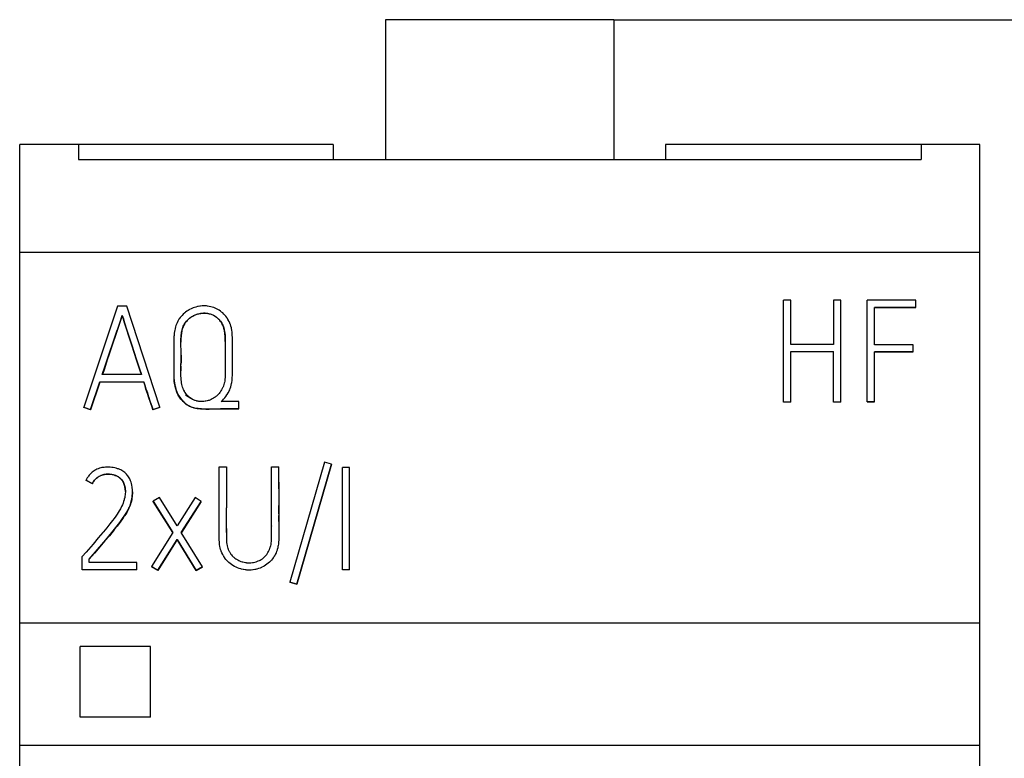
# Model space of a CAD drawing. Extents: x 0 to 420, y 0 to 297.
# Drawn here: x 122 to 138, y 226 to 238 of the extents above; entities that cross this region are included whole.
import ezdxf

# ---------------------------------------------------------------- set-up
doc = ezdxf.new("R2010")
doc.units = 0
doc.header["$LTSCALE"] = 0.605
doc.layers.add('10000_FRONT', color=7, linetype='CONTINUOUS')
doc.layers.add('10100_DIM_FRONT', color=7, linetype='CONTINUOUS')

msp = doc.modelspace()

# ---------------------------------------------------------------- linework, layer by layer
at = {"layer": '10000_FRONT', "color": 7, "linetype": 'CONTINUOUS'}
for p, q in [((127.945, 237.965), (127.945, 235.782)), ((131.51, 237.965), (127.945, 237.965)), ((131.51, 237.965), (131.51, 235.782)), ((122.228, 166.715), (122.228, 236.015)), ((127.126, 236.015), (122.228, 236.015)), ((123.144, 236.015), (123.144, 235.782)), ((127.126, 236.015), (127.126, 235.782)), ((132.318, 236.015), (132.318, 235.782)), ((137.228, 236.015), (132.318, 236.015)), ((136.311, 236.015), (136.311, 235.782)), ((137.228, 166.715), (137.228, 236.015)), ((123.144, 235.782), (136.311, 235.782)), ((137.228, 234.331), (122.228, 234.331)), ((134.162, 231.995), (134.162, 233.584)), ((134.273, 233.584), (134.162, 233.584)), ((134.273, 232.896), (134.273, 233.584)), ((134.943, 233.584), (134.943, 232.896)), ((135.056, 233.584), (134.943, 233.584)), ((135.056, 231.995), (135.056, 233.584)), ((135.466, 231.998), (135.466, 233.586)), ((136.228, 233.586), (135.466, 233.586)), ((136.228, 233.471), (136.228, 233.586)), ((123.758, 233.49), (123.228, 231.913)), ((123.9, 233.49), (123.758, 233.49)), ((124.417, 231.913), (123.9, 233.49)), ((124.784, 233.368), (124.765, 233.349)), ((124.805, 233.386), (124.784, 233.368)), ((124.818, 233.397), (124.805, 233.386)), ((124.84, 233.413), (124.818, 233.397)), ((124.862, 233.427), (124.84, 233.413)), ((124.876, 233.436), (124.862, 233.427)), ((124.883, 233.44), (124.876, 233.436)), ((124.907, 233.452), (124.883, 233.44)), ((124.915, 233.455), (124.907, 233.452)), ((124.94, 233.466), (124.915, 233.455)), ((124.956, 233.471), (124.94, 233.466)), ((124.949, 233.348), (124.968, 233.356)), ((124.964, 233.352), (124.952, 233.347)), ((124.981, 233.479), (124.956, 233.471)), ((124.978, 233.358), (124.964, 233.352)), ((124.968, 233.356), (124.975, 233.359)), ((124.975, 233.359), (124.994, 233.366)), ((124.99, 233.362), (124.978, 233.358)), ((125.007, 233.486), (124.981, 233.479)), ((125.005, 233.366), (124.99, 233.362)), ((124.994, 233.366), (125.001, 233.368)), ((125.001, 233.368), (125.022, 233.373)), ((125.02, 233.37), (125.005, 233.366)), ((125.015, 233.488), (125.007, 233.486)), ((125.041, 233.492), (125.015, 233.488)), ((125.035, 233.374), (125.02, 233.37)), ((125.022, 233.373), (125.043, 233.378)), ((125.044, 233.375), (125.035, 233.374)), ((125.051, 233.493), (125.041, 233.492)), ((125.043, 233.378), (125.055, 233.38)), ((125.052, 233.377), (125.044, 233.375)), ((125.076, 233.496), (125.051, 233.493)), ((125.068, 233.379), (125.052, 233.377)), ((125.055, 233.38), (125.061, 233.381)), ((125.061, 233.381), (125.083, 233.383)), ((125.083, 233.38), (125.068, 233.379)), ((125.102, 233.497), (125.076, 233.496)), ((125.083, 233.383), (125.089, 233.383)), ((125.099, 233.381), (125.083, 233.38)), ((125.089, 233.383), (125.111, 233.384)), ((125.109, 233.381), (125.099, 233.381)), ((125.129, 233.496), (125.102, 233.497)), ((125.124, 233.381), (125.109, 233.381)), ((125.111, 233.384), (125.125, 233.383)), ((125.14, 233.38), (125.124, 233.381)), ((125.125, 233.383), (125.145, 233.382)), ((125.147, 233.495), (125.129, 233.496)), ((125.155, 233.378), (125.14, 233.38)), ((125.145, 233.382), (125.166, 233.379)), ((125.164, 233.493), (125.147, 233.495)), ((125.168, 233.376), (125.155, 233.378)), ((125.19, 233.489), (125.164, 233.493)), ((125.166, 233.379), (125.182, 233.376)), ((125.182, 233.373), (125.168, 233.376)), ((125.182, 233.376), (125.201, 233.371)), ((125.195, 233.37), (125.182, 233.373)), ((125.216, 233.483), (125.19, 233.489)), ((125.209, 233.366), (125.195, 233.37)), ((125.201, 233.371), (125.219, 233.366)), ((125.222, 233.362), (125.209, 233.366)), ((125.233, 233.478), (125.216, 233.483)), ((125.219, 233.366), (125.228, 233.363)), ((125.235, 233.357), (125.222, 233.362)), ((125.228, 233.363), (125.245, 233.355)), ((125.258, 233.47), (125.233, 233.478)), ((125.248, 233.351), (125.235, 233.357)), ((125.245, 233.355), (125.253, 233.351)), ((125.26, 233.345), (125.248, 233.351)), ((125.253, 233.351), (125.27, 233.343)), ((125.283, 233.461), (125.258, 233.47)), ((125.301, 233.452), (125.283, 233.461)), ((125.324, 233.441), (125.301, 233.452)), ((125.345, 233.428), (125.324, 233.441)), ((125.363, 233.416), (125.345, 233.428)), ((125.382, 233.401), (125.363, 233.416)), ((125.401, 233.386), (125.382, 233.401)), ((125.418, 233.369), (125.401, 233.386)), ((125.435, 233.35), (125.418, 233.369)), ((125.448, 233.334), (125.435, 233.35)), ((135.58, 232.891), (135.58, 233.473)), ((135.58, 233.473), (136.228, 233.473)), ((136.228, 233.471), (135.58, 233.471)), ((123.783, 233.207), (123.752, 233.114)), ((123.76, 233.14), (123.791, 233.232)), ((123.829, 233.346), (123.783, 233.207)), ((123.791, 233.232), (123.829, 233.348)), ((123.829, 233.346), (123.829, 233.348)), ((123.829, 233.348), (123.847, 233.292)), ((123.847, 233.289), (123.829, 233.346)), ((123.847, 233.292), (123.866, 233.233)), ((123.866, 233.23), (123.847, 233.289)), ((123.866, 233.233), (123.903, 233.117)), ((123.896, 233.138), (123.866, 233.23)), ((124.676, 233.212), (124.668, 233.188)), ((124.686, 233.234), (124.676, 233.212)), ((124.697, 233.256), (124.686, 233.234)), ((124.703, 233.266), (124.697, 233.256)), ((124.716, 233.287), (124.703, 233.266)), ((124.721, 233.295), (124.716, 233.287)), ((124.737, 233.316), (124.721, 233.295)), ((124.753, 233.336), (124.737, 233.316)), ((124.765, 233.349), (124.753, 233.336)), ((124.784, 233.179), (124.792, 233.196)), ((124.793, 233.196), (124.787, 233.183)), ((124.792, 233.196), (124.802, 233.214)), ((124.8, 233.209), (124.793, 233.196)), ((124.808, 233.221), (124.8, 233.209)), ((124.802, 233.214), (124.813, 233.231)), ((124.815, 233.231), (124.808, 233.221)), ((124.813, 233.231), (124.822, 233.243)), ((124.824, 233.243), (124.815, 233.231)), ((124.822, 233.243), (124.835, 233.26)), ((124.833, 233.255), (124.824, 233.243)), ((124.843, 233.266), (124.833, 233.255)), ((124.835, 233.26), (124.849, 233.275)), ((124.85, 233.274), (124.843, 233.266)), ((124.849, 233.275), (124.859, 233.285)), ((124.859, 233.283), (124.85, 233.274)), ((124.87, 233.293), (124.859, 233.283)), ((124.859, 233.285), (124.864, 233.289)), ((124.864, 233.289), (124.879, 233.303)), ((124.882, 233.303), (124.87, 233.293)), ((124.879, 233.303), (124.896, 233.316)), ((124.892, 233.311), (124.882, 233.303)), ((124.9, 233.317), (124.892, 233.311)), ((124.896, 233.316), (124.902, 233.32)), ((124.913, 233.325), (124.9, 233.317)), ((124.902, 233.32), (124.913, 233.328)), ((124.913, 233.328), (124.931, 233.338)), ((124.926, 233.333), (124.913, 233.325)), ((124.939, 233.34), (124.926, 233.333)), ((124.931, 233.338), (124.949, 233.348)), ((124.952, 233.347), (124.939, 233.34)), ((125.272, 233.339), (125.26, 233.345)), ((125.27, 233.343), (125.286, 233.333)), ((125.284, 233.331), (125.272, 233.339)), ((125.284, 233.331), (125.284, 233.331)), ((125.296, 233.323), (125.284, 233.331)), ((125.286, 233.333), (125.301, 233.321)), ((125.307, 233.315), (125.296, 233.323)), ((125.301, 233.321), (125.315, 233.311)), ((125.318, 233.306), (125.307, 233.315)), ((125.315, 233.311), (125.329, 233.297)), ((125.328, 233.296), (125.318, 233.306)), ((125.339, 233.286), (125.328, 233.296)), ((125.329, 233.297), (125.335, 233.292)), ((125.335, 233.292), (125.349, 233.277)), ((125.347, 233.277), (125.339, 233.286)), ((125.355, 233.267), (125.347, 233.277)), ((125.349, 233.277), (125.354, 233.271)), ((125.354, 233.271), (125.363, 233.259)), ((125.364, 233.255), (125.355, 233.267)), ((125.363, 233.259), (125.375, 233.243)), ((125.373, 233.243), (125.364, 233.255)), ((125.38, 233.232), (125.373, 233.243)), ((125.375, 233.243), (125.385, 233.225)), ((125.386, 233.222), (125.38, 233.232)), ((125.385, 233.225), (125.393, 233.212)), ((125.393, 233.209), (125.386, 233.222)), ((125.393, 233.212), (125.402, 233.194)), ((125.399, 233.196), (125.393, 233.209)), ((125.463, 233.314), (125.448, 233.334)), ((125.469, 233.306), (125.463, 233.314)), ((125.482, 233.283), (125.469, 233.306)), ((125.487, 233.275), (125.482, 233.283)), ((125.499, 233.252), (125.487, 233.275)), ((125.51, 233.227), (125.499, 233.252)), ((125.516, 233.212), (125.51, 233.227)), ((125.519, 233.204), (125.516, 233.212)), ((125.527, 233.178), (125.519, 233.204)), ((123.736, 233.068), (123.674, 232.883)), ((123.721, 233.024), (123.752, 233.117)), ((123.752, 233.114), (123.736, 233.068)), ((123.752, 233.117), (123.76, 233.14)), ((123.933, 233.022), (123.896, 233.138)), ((123.903, 233.117), (123.918, 233.071)), ((123.918, 233.071), (123.948, 232.978)), ((124.642, 233.067), (124.639, 233.031)), ((124.647, 233.1), (124.642, 233.067)), ((124.649, 233.113), (124.647, 233.1)), ((124.655, 233.142), (124.649, 233.113)), ((124.662, 233.169), (124.655, 233.142)), ((124.668, 233.188), (124.662, 233.169)), ((124.75, 233.04), (124.753, 233.067)), ((124.753, 233.058), (124.75, 233.038)), ((124.753, 233.067), (124.758, 233.092)), ((124.755, 233.077), (124.753, 233.058)), ((124.756, 233.082), (124.755, 233.077)), ((124.76, 233.099), (124.756, 233.082)), ((124.758, 233.092), (124.76, 233.103)), ((124.76, 233.103), (124.765, 233.125)), ((124.763, 233.116), (124.76, 233.099)), ((124.768, 233.132), (124.763, 233.116)), ((124.765, 233.125), (124.771, 233.145)), ((124.771, 233.142), (124.768, 233.132)), ((124.771, 233.145), (124.776, 233.16)), ((124.776, 233.156), (124.771, 233.142)), ((124.776, 233.16), (124.784, 233.179)), ((124.781, 233.17), (124.776, 233.156)), ((124.787, 233.183), (124.781, 233.17)), ((125.405, 233.183), (125.399, 233.196)), ((125.402, 233.194), (125.405, 233.185)), ((125.405, 233.185), (125.409, 233.175)), ((125.41, 233.169), (125.405, 233.183)), ((125.409, 233.175), (125.415, 233.156)), ((125.415, 233.155), (125.41, 233.169)), ((125.415, 233.156), (125.421, 233.135)), ((125.419, 233.14), (125.415, 233.155)), ((125.422, 233.129), (125.419, 233.14)), ((125.421, 233.135), (125.424, 233.122)), ((125.426, 233.113), (125.422, 233.129)), ((125.424, 233.122), (125.429, 233.098)), ((125.429, 233.095), (125.426, 233.113)), ((125.429, 233.098), (125.432, 233.072)), ((125.432, 233.076), (125.429, 233.095)), ((125.432, 233.075), (125.432, 233.076)), ((125.434, 233.054), (125.432, 233.075)), ((125.432, 233.072), (125.433, 233.067)), ((125.433, 233.067), (125.436, 233.037)), ((125.436, 233.031), (125.434, 233.054)), ((125.534, 233.152), (125.527, 233.178)), ((125.535, 233.144), (125.534, 233.152)), ((125.541, 233.116), (125.535, 233.144)), ((125.545, 233.086), (125.541, 233.116)), ((125.546, 233.075), (125.545, 233.086)), ((125.549, 233.041), (125.546, 233.075)), ((123.674, 232.886), (123.689, 232.932)), ((123.689, 232.932), (123.721, 233.024)), ((123.963, 232.93), (123.933, 233.022)), ((123.948, 232.978), (123.978, 232.886)), ((123.978, 232.883), (123.963, 232.93)), ((124.636, 232.988), (124.634, 232.941)), ((124.634, 232.941), (124.634, 232.888)), ((124.634, 232.9), (124.634, 232.898)), ((124.638, 233.03), (124.636, 232.988)), ((124.639, 233.031), (124.638, 233.03)), ((124.747, 232.993), (124.746, 232.967)), ((124.746, 232.943), (124.747, 232.981)), ((124.746, 232.967), (124.746, 232.938)), ((124.746, 232.897), (124.746, 232.943)), ((124.746, 232.938), (124.746, 232.932)), ((124.747, 232.87), (124.746, 232.897)), ((124.749, 233.017), (124.747, 232.993)), ((124.747, 232.981), (124.748, 233.01)), ((124.748, 233.01), (124.75, 233.04)), ((124.75, 233.038), (124.749, 233.017)), ((125.436, 233.037), (125.438, 233.004)), ((125.438, 233.006), (125.436, 233.031)), ((125.439, 232.98), (125.438, 233.006)), ((125.438, 233.004), (125.439, 232.967)), ((125.439, 232.912), (125.438, 232.841)), ((125.439, 232.966), (125.439, 232.98)), ((125.439, 232.967), (125.439, 232.958)), ((125.439, 232.939), (125.439, 232.966)), ((125.439, 232.958), (125.439, 232.912)), ((125.55, 233.002), (125.549, 233.041)), ((125.551, 232.955), (125.55, 233.002)), ((125.55, 232.77), (125.551, 232.935)), ((125.551, 232.935), (125.551, 232.955)), ((134.943, 232.896), (134.273, 232.896)), ((136.188, 232.891), (135.58, 232.891)), ((136.188, 232.778), (136.188, 232.891)), ((123.627, 232.744), (123.596, 232.652)), ((123.611, 232.701), (123.642, 232.793)), ((123.658, 232.837), (123.627, 232.744)), ((123.642, 232.793), (123.674, 232.886)), ((123.674, 232.883), (123.658, 232.837)), ((123.978, 232.886), (124.054, 232.655)), ((124.054, 232.652), (123.978, 232.883)), ((124.634, 232.888), (124.635, 232.82)), ((124.635, 232.82), (124.636, 232.746)), ((124.636, 232.746), (124.637, 232.68)), ((124.748, 232.815), (124.747, 232.87)), ((124.749, 232.759), (124.748, 232.815)), ((124.749, 232.683), (124.749, 232.759)), ((125.438, 232.841), (125.437, 232.738)), ((125.437, 232.738), (125.437, 232.635)), ((125.551, 232.653), (125.55, 232.77)), ((134.273, 231.995), (134.273, 232.783)), ((134.273, 232.783), (134.943, 232.783)), ((134.943, 232.781), (134.273, 232.781)), ((134.943, 231.995), (134.943, 232.783)), ((135.58, 231.998), (135.58, 232.781)), ((135.58, 232.781), (136.188, 232.781)), ((136.188, 232.778), (135.58, 232.778)), ((123.596, 232.652), (123.55, 232.516)), ((123.565, 232.562), (123.611, 232.701)), ((124.054, 232.655), (124.069, 232.609)), ((124.084, 232.56), (124.054, 232.652)), ((124.069, 232.609), (124.099, 232.516)), ((124.636, 232.61), (124.635, 232.532)), ((124.637, 232.68), (124.636, 232.61)), ((124.747, 232.553), (124.748, 232.648)), ((124.748, 232.629), (124.747, 232.58)), ((124.749, 232.687), (124.748, 232.662)), ((124.748, 232.648), (124.749, 232.683)), ((124.748, 232.662), (124.748, 232.629)), ((124.749, 232.729), (124.749, 232.711)), ((124.749, 232.711), (124.749, 232.687)), ((125.437, 232.71), (125.437, 232.708)), ((125.437, 232.635), (125.439, 232.531)), ((125.551, 232.583), (125.551, 232.653)), ((125.552, 232.513), (125.551, 232.583)), ((123.518, 232.423), (123.565, 232.562)), ((123.55, 232.516), (123.519, 232.424)), ((124.114, 232.468), (124.084, 232.56)), ((124.099, 232.516), (124.129, 232.423)), ((124.128, 232.424), (124.114, 232.468)), ((124.635, 232.532), (124.635, 232.47)), ((124.635, 232.497), (124.635, 232.486)), ((124.635, 232.47), (124.635, 232.45)), ((124.635, 232.45), (124.637, 232.4)), ((124.747, 232.555), (124.747, 232.531)), ((124.747, 232.483), (124.747, 232.553)), ((124.747, 232.531), (124.747, 232.506)), ((124.747, 232.506), (124.747, 232.481)), ((124.747, 232.426), (124.747, 232.483)), ((125.439, 232.531), (125.44, 232.481)), ((125.44, 232.441), (125.439, 232.408)), ((125.44, 232.481), (125.44, 232.441)), ((125.551, 232.413), (125.552, 232.442)), ((125.552, 232.497), (125.552, 232.513)), ((125.552, 232.442), (125.552, 232.497)), ((123.334, 231.878), (123.481, 232.31)), ((123.481, 232.308), (123.334, 231.875)), ((123.481, 232.308), (123.481, 232.31)), ((123.481, 232.31), (124.166, 232.31)), ((124.166, 232.308), (123.481, 232.308)), ((124.129, 232.423), (123.518, 232.423)), ((124.166, 232.308), (124.166, 232.31)), ((124.166, 232.31), (124.173, 232.289)), ((124.18, 232.264), (124.166, 232.308)), ((124.173, 232.289), (124.187, 232.245)), ((124.637, 232.4), (124.638, 232.369)), ((124.638, 232.369), (124.642, 232.331)), ((124.641, 232.335), (124.639, 232.364)), ((124.643, 232.315), (124.641, 232.335)), ((124.642, 232.331), (124.642, 232.328)), ((124.642, 232.328), (124.646, 232.293)), ((124.646, 232.289), (124.643, 232.315)), ((124.646, 232.293), (124.651, 232.261)), ((124.651, 232.264), (124.646, 232.289)), ((124.747, 232.406), (124.747, 232.426)), ((124.749, 232.37), (124.747, 232.406)), ((124.751, 232.343), (124.749, 232.37)), ((124.754, 232.315), (124.751, 232.343)), ((124.757, 232.294), (124.754, 232.315)), ((124.761, 232.27), (124.757, 232.294)), ((125.424, 232.292), (125.418, 232.269)), ((125.426, 232.3), (125.424, 232.292)), ((125.431, 232.323), (125.426, 232.3)), ((125.434, 232.347), (125.431, 232.323)), ((125.435, 232.354), (125.434, 232.347)), ((125.438, 232.38), (125.435, 232.354)), ((125.439, 232.408), (125.438, 232.38)), ((125.533, 232.259), (125.539, 232.286)), ((125.539, 232.286), (125.541, 232.302)), ((125.541, 232.302), (125.545, 232.333)), ((125.545, 232.333), (125.546, 232.337)), ((125.546, 232.337), (125.549, 232.372)), ((125.549, 232.372), (125.551, 232.413)), ((125.549, 232.372), (125.549, 232.372)), ((124.194, 232.221), (124.18, 232.264)), ((124.187, 232.245), (124.2, 232.202)), ((124.2, 232.199), (124.194, 232.221)), ((124.2, 232.202), (124.207, 232.18)), ((124.214, 232.156), (124.2, 232.199)), ((124.207, 232.18), (124.222, 232.137)), ((124.229, 232.113), (124.214, 232.156)), ((124.222, 232.137), (124.236, 232.094)), ((124.655, 232.241), (124.651, 232.264)), ((124.651, 232.261), (124.654, 232.25)), ((124.654, 232.25), (124.66, 232.221)), ((124.66, 232.219), (124.655, 232.241)), ((124.66, 232.221), (124.668, 232.194)), ((124.666, 232.198), (124.66, 232.219)), ((124.671, 232.184), (124.666, 232.198)), ((124.668, 232.194), (124.673, 232.18)), ((124.678, 232.164), (124.671, 232.184)), ((124.673, 232.18), (124.682, 232.155)), ((124.683, 232.151), (124.678, 232.164)), ((124.682, 232.155), (124.693, 232.13)), ((124.691, 232.132), (124.683, 232.151)), ((124.695, 232.124), (124.691, 232.132)), ((124.693, 232.13), (124.697, 232.122)), ((124.705, 232.105), (124.695, 232.124)), ((124.697, 232.122), (124.71, 232.099)), ((124.767, 232.248), (124.761, 232.27)), ((124.773, 232.227), (124.767, 232.248)), ((124.78, 232.207), (124.773, 232.227)), ((124.788, 232.188), (124.78, 232.207)), ((124.791, 232.182), (124.788, 232.188)), ((124.801, 232.163), (124.791, 232.182)), ((124.804, 232.157), (124.801, 232.163)), ((124.812, 232.145), (124.804, 232.157)), ((124.823, 232.128), (124.812, 232.145)), ((124.836, 232.112), (124.823, 232.128)), ((125.342, 232.129), (125.328, 232.114)), ((125.356, 232.146), (125.342, 232.129)), ((125.359, 232.151), (125.356, 232.146)), ((125.371, 232.168), (125.359, 232.151)), ((125.382, 232.187), (125.371, 232.168)), ((125.388, 232.197), (125.382, 232.187)), ((125.398, 232.217), (125.388, 232.197)), ((125.4, 232.222), (125.398, 232.217)), ((125.409, 232.243), (125.4, 232.222)), ((125.41, 232.248), (125.409, 232.243)), ((125.418, 232.269), (125.41, 232.248)), ((125.47, 232.113), (125.484, 232.137)), ((125.484, 232.137), (125.488, 232.144)), ((125.488, 232.144), (125.501, 232.168)), ((125.501, 232.168), (125.508, 232.185)), ((125.508, 232.185), (125.518, 232.209)), ((125.518, 232.209), (125.526, 232.234)), ((125.526, 232.234), (125.533, 232.259)), ((124.236, 232.091), (124.229, 232.113)), ((124.236, 232.094), (124.243, 232.072)), ((124.25, 232.048), (124.236, 232.091)), ((124.243, 232.072), (124.258, 232.029)), ((124.265, 232.005), (124.25, 232.048)), ((124.258, 232.029), (124.282, 231.958)), ((124.282, 231.956), (124.265, 232.005)), ((124.715, 232.088), (124.705, 232.105)), ((124.71, 232.099), (124.714, 232.091)), ((124.714, 232.091), (124.728, 232.069)), ((124.725, 232.071), (124.715, 232.088)), ((124.734, 232.058), (124.725, 232.071)), ((124.728, 232.069), (124.739, 232.054)), ((124.746, 232.042), (124.734, 232.058)), ((124.739, 232.054), (124.755, 232.034)), ((124.756, 232.03), (124.746, 232.042)), ((124.755, 232.034), (124.772, 232.014)), ((124.769, 232.015), (124.756, 232.03)), ((124.778, 232.005), (124.769, 232.015)), ((124.772, 232.014), (124.779, 232.007)), ((124.792, 231.992), (124.778, 232.005)), ((124.779, 232.007), (124.797, 231.99)), ((124.806, 231.979), (124.792, 231.992)), ((124.797, 231.99), (124.805, 231.983)), ((124.805, 231.983), (124.824, 231.967)), ((124.82, 231.967), (124.806, 231.979)), ((124.902, 232.051), (124.819, 232.104)), ((124.834, 231.957), (124.82, 231.967)), ((124.824, 231.967), (124.843, 231.954)), ((124.824, 231.967), (124.824, 231.967)), ((124.841, 232.105), (124.836, 232.112)), ((124.854, 232.091), (124.841, 232.105)), ((124.86, 232.085), (124.854, 232.091)), ((124.875, 232.072), (124.86, 232.085)), ((124.889, 232.06), (124.875, 232.072)), ((124.875, 232.072), (124.875, 232.072)), ((124.905, 232.049), (124.889, 232.06)), ((124.92, 232.04), (124.902, 232.051)), ((124.92, 232.04), (124.905, 232.049)), ((124.926, 232.037), (124.92, 232.04)), ((124.932, 232.033), (124.926, 232.037)), ((124.945, 232.028), (124.932, 232.033)), ((124.962, 232.021), (124.945, 232.028)), ((124.97, 232.018), (124.962, 232.021)), ((124.989, 232.013), (124.97, 232.018)), ((124.997, 232.011), (124.989, 232.013)), ((125.016, 232.007), (124.997, 232.011)), ((125.024, 232.006), (125.016, 232.007)), ((125.044, 232.003), (125.024, 232.006)), ((125.065, 232.002), (125.044, 232.003)), ((125.079, 232.002), (125.065, 232.002)), ((125.085, 232.002), (125.079, 232.002)), ((125.106, 232.004), (125.085, 232.002)), ((125.126, 232.007), (125.106, 232.004)), ((125.133, 232.008), (125.126, 232.007)), ((125.154, 232.012), (125.133, 232.008)), ((125.174, 232.018), (125.154, 232.012)), ((125.186, 232.022), (125.174, 232.018)), ((125.199, 232.026), (125.186, 232.022)), ((125.218, 232.034), (125.199, 232.026)), ((125.236, 232.044), (125.218, 232.034)), ((125.254, 232.054), (125.236, 232.044)), ((125.272, 232.066), (125.254, 232.054)), ((125.283, 232.073), (125.272, 232.066)), ((125.292, 232.081), (125.283, 232.073)), ((125.3, 232.087), (125.292, 232.081)), ((125.308, 232.094), (125.3, 232.087)), ((125.324, 232.109), (125.308, 232.094)), ((125.328, 232.114), (125.324, 232.109)), ((125.373, 232.002), (125.394, 232.021)), ((125.649, 232.002), (125.373, 232.002)), ((125.394, 232.021), (125.414, 232.041)), ((125.414, 232.041), (125.433, 232.062)), ((125.433, 232.062), (125.45, 232.084)), ((125.45, 232.084), (125.466, 232.107)), ((125.466, 232.107), (125.47, 232.113)), ((125.649, 231.887), (125.649, 232.002)), ((134.162, 231.998), (134.273, 231.998)), ((134.273, 231.995), (134.162, 231.995)), ((134.943, 231.998), (135.056, 231.998)), ((135.056, 231.995), (134.943, 231.995)), ((135.466, 232), (135.58, 232)), ((135.58, 231.998), (135.466, 231.998)), ((123.228, 231.911), (123.228, 231.913)), ((123.228, 231.913), (123.334, 231.878)), ((123.334, 231.875), (123.228, 231.911)), ((123.334, 231.875), (123.334, 231.878)), ((124.282, 231.958), (124.291, 231.932)), ((124.291, 231.93), (124.282, 231.956)), ((124.291, 231.932), (124.301, 231.902)), ((124.301, 231.9), (124.291, 231.93)), ((124.301, 231.902), (124.308, 231.878)), ((124.308, 231.875), (124.301, 231.9)), ((124.308, 231.878), (124.417, 231.913)), ((124.417, 231.911), (124.308, 231.875)), ((124.308, 231.875), (124.308, 231.878)), ((124.417, 231.911), (124.417, 231.913)), ((124.849, 231.947), (124.834, 231.957)), ((124.843, 231.954), (124.863, 231.941)), ((124.864, 231.938), (124.849, 231.947)), ((124.863, 231.941), (124.883, 231.931)), ((124.88, 231.93), (124.864, 231.938)), ((124.881, 231.929), (124.88, 231.93)), ((124.896, 231.922), (124.881, 231.929)), ((124.883, 231.931), (124.895, 231.925)), ((124.895, 231.925), (124.916, 231.917)), ((124.912, 231.916), (124.896, 231.922)), ((124.928, 231.91), (124.912, 231.916)), ((124.916, 231.917), (124.937, 231.91)), ((124.946, 231.905), (124.928, 231.91)), ((124.937, 231.91), (124.949, 231.907)), ((124.964, 231.9), (124.946, 231.905)), ((124.946, 231.905), (124.946, 231.905)), ((124.949, 231.907), (124.974, 231.901)), ((124.984, 231.896), (124.964, 231.9)), ((124.974, 231.901), (125, 231.896)), ((125.005, 231.893), (124.984, 231.896)), ((125, 231.896), (125.018, 231.894)), ((125.015, 231.892), (125.005, 231.893)), ((125.039, 231.889), (125.015, 231.892)), ((125.018, 231.894), (125.051, 231.891)), ((125.067, 231.887), (125.039, 231.889)), ((125.051, 231.891), (125.088, 231.888)), ((125.085, 231.886), (125.067, 231.887)), ((125.12, 231.884), (125.085, 231.886)), ((125.088, 231.888), (125.134, 231.886)), ((125.159, 231.884), (125.12, 231.884)), ((125.134, 231.886), (125.187, 231.886)), ((125.203, 231.884), (125.159, 231.884)), ((125.187, 231.886), (125.251, 231.887)), ((125.256, 231.884), (125.203, 231.884)), ((125.251, 231.887), (125.289, 231.888)), ((125.305, 231.885), (125.256, 231.884)), ((125.289, 231.888), (125.368, 231.889)), ((125.367, 231.887), (125.305, 231.885)), ((125.432, 231.887), (125.367, 231.887)), ((125.368, 231.889), (125.453, 231.89)), ((125.512, 231.887), (125.432, 231.887)), ((125.453, 231.89), (125.649, 231.889)), ((125.558, 231.887), (125.512, 231.887)), ((125.649, 231.887), (125.558, 231.887)), ((126.989, 231.057), (126.45, 229.183)), ((127.098, 231.026), (126.989, 231.057)), ((123.349, 230.89), (123.339, 230.88)), ((123.361, 230.9), (123.349, 230.89)), ((123.377, 230.913), (123.361, 230.9)), ((123.39, 230.922), (123.377, 230.913)), ((123.408, 230.933), (123.39, 230.922)), ((123.417, 230.937), (123.408, 230.933)), ((123.435, 230.947), (123.417, 230.937)), ((123.454, 230.955), (123.435, 230.947)), ((123.474, 230.961), (123.454, 230.955)), ((123.494, 230.967), (123.474, 230.961)), ((123.509, 230.971), (123.494, 230.967)), ((123.531, 230.975), (123.509, 230.971)), ((123.545, 230.976), (123.531, 230.975)), ((123.569, 230.979), (123.545, 230.976)), ((123.594, 230.98), (123.569, 230.979)), ((123.617, 230.98), (123.594, 230.98)), ((123.64, 230.979), (123.617, 230.98)), ((123.665, 230.976), (123.64, 230.979)), ((123.689, 230.973), (123.665, 230.976)), ((123.689, 230.973), (123.689, 230.973)), ((123.713, 230.968), (123.689, 230.973)), ((123.736, 230.962), (123.713, 230.968)), ((123.758, 230.955), (123.736, 230.962)), ((123.772, 230.951), (123.758, 230.955)), ((123.792, 230.942), (123.772, 230.951)), ((123.806, 230.936), (123.792, 230.942)), ((123.824, 230.926), (123.806, 230.936)), ((123.838, 230.918), (123.824, 230.926)), ((123.854, 230.907), (123.838, 230.918)), ((123.868, 230.895), (123.854, 230.907)), ((123.882, 230.883), (123.868, 230.895)), ((125.345, 230.606), (125.345, 230.982)), ((125.345, 230.982), (125.458, 230.982)), ((125.458, 230.982), (125.458, 230.342)), ((126.161, 230.979), (126.161, 230.982)), ((126.161, 230.772), (126.161, 230.982)), ((126.161, 230.982), (126.274, 230.982)), ((126.274, 230.642), (126.274, 230.982)), ((126.558, 229.152), (127.098, 231.026)), ((127.098, 231.024), (126.558, 229.15)), ((127.098, 231.024), (127.098, 231.026)), ((127.269, 229.378), (127.269, 230.975)), ((127.38, 230.975), (127.269, 230.975)), ((127.38, 229.378), (127.38, 230.975)), ((123.273, 230.793), (123.264, 230.775)), ((123.264, 230.772), (123.264, 230.775)), ((123.264, 230.775), (123.364, 230.724)), ((123.364, 230.721), (123.264, 230.772)), ((123.283, 230.811), (123.273, 230.793)), ((123.295, 230.829), (123.283, 230.811)), ((123.301, 230.837), (123.295, 230.829)), ((123.314, 230.854), (123.301, 230.837)), ((123.324, 230.865), (123.314, 230.854)), ((123.339, 230.88), (123.324, 230.865)), ((123.372, 230.737), (123.366, 230.727)), ((123.368, 230.732), (123.377, 230.748)), ((123.378, 230.747), (123.372, 230.737)), ((123.377, 230.748), (123.386, 230.762)), ((123.384, 230.757), (123.378, 230.747)), ((123.39, 230.766), (123.384, 230.757)), ((123.386, 230.762), (123.397, 230.776)), ((123.397, 230.774), (123.39, 230.766)), ((123.397, 230.776), (123.406, 230.787)), ((123.404, 230.782), (123.397, 230.774)), ((123.411, 230.79), (123.404, 230.782)), ((123.406, 230.787), (123.418, 230.799)), ((123.418, 230.797), (123.411, 230.79)), ((123.418, 230.799), (123.429, 230.809)), ((123.426, 230.804), (123.418, 230.797)), ((123.434, 230.811), (123.426, 230.804)), ((123.429, 230.809), (123.442, 230.819)), ((123.442, 230.817), (123.434, 230.811)), ((123.442, 230.819), (123.456, 230.829)), ((123.451, 230.823), (123.442, 230.817)), ((123.46, 230.829), (123.451, 230.823)), ((123.456, 230.829), (123.468, 230.836)), ((123.47, 230.834), (123.46, 230.829)), ((123.468, 230.836), (123.483, 230.844)), ((123.48, 230.839), (123.47, 230.834)), ((123.49, 230.844), (123.48, 230.839)), ((123.483, 230.844), (123.496, 230.849)), ((123.496, 230.847), (123.49, 230.844)), ((123.496, 230.849), (123.512, 230.855)), ((123.503, 230.85), (123.496, 230.847)), ((123.514, 230.854), (123.503, 230.85)), ((123.512, 230.855), (123.521, 230.858)), ((123.525, 230.857), (123.514, 230.854)), ((123.521, 230.858), (123.53, 230.861)), ((123.536, 230.86), (123.525, 230.857)), ((123.53, 230.861), (123.547, 230.865)), ((123.544, 230.862), (123.536, 230.86)), ((123.556, 230.864), (123.544, 230.862)), ((123.547, 230.865), (123.555, 230.866)), ((123.555, 230.866), (123.573, 230.869)), ((123.567, 230.866), (123.556, 230.864)), ((123.578, 230.867), (123.567, 230.866)), ((123.573, 230.869), (123.586, 230.87)), ((123.59, 230.868), (123.578, 230.867)), ((123.586, 230.87), (123.605, 230.871)), ((123.602, 230.868), (123.59, 230.868)), ((123.614, 230.868), (123.602, 230.868)), ((123.605, 230.871), (123.617, 230.87)), ((123.617, 230.868), (123.614, 230.868)), ((123.617, 230.87), (123.637, 230.869)), ((123.63, 230.867), (123.617, 230.868)), ((123.642, 230.866), (123.63, 230.867)), ((123.637, 230.869), (123.657, 230.867)), ((123.656, 230.864), (123.642, 230.866)), ((123.669, 230.862), (123.656, 230.864)), ((123.657, 230.867), (123.678, 230.863)), ((123.679, 230.86), (123.669, 230.862)), ((123.678, 230.863), (123.679, 230.863)), ((123.679, 230.863), (123.685, 230.862)), ((123.683, 230.86), (123.679, 230.86)), ((123.695, 230.857), (123.683, 230.86)), ((123.685, 230.862), (123.704, 230.857)), ((123.706, 230.854), (123.695, 230.857)), ((123.704, 230.857), (123.721, 230.851)), ((123.718, 230.85), (123.706, 230.854)), ((123.728, 230.847), (123.718, 230.85)), ((123.721, 230.851), (123.738, 230.845)), ((123.738, 230.842), (123.728, 230.847)), ((123.738, 230.845), (123.752, 230.839)), ((123.739, 230.842), (123.738, 230.842)), ((123.748, 230.838), (123.739, 230.842)), ((123.758, 230.833), (123.748, 230.838)), ((123.752, 230.839), (123.752, 230.839)), ((123.752, 230.839), (123.765, 230.831)), ((123.766, 230.828), (123.758, 230.833)), ((123.765, 230.831), (123.767, 230.831)), ((123.769, 230.827), (123.766, 230.828)), ((123.767, 230.831), (123.779, 230.822)), ((123.777, 230.822), (123.769, 230.827)), ((123.784, 230.816), (123.777, 230.822)), ((123.779, 230.822), (123.791, 230.814)), ((123.791, 230.811), (123.784, 230.816)), ((123.791, 230.814), (123.802, 230.804)), ((123.798, 230.804), (123.791, 230.811)), ((123.805, 230.798), (123.798, 230.804)), ((123.802, 230.804), (123.812, 230.793)), ((123.812, 230.791), (123.805, 230.798)), ((123.812, 230.793), (123.813, 230.792)), ((123.814, 230.789), (123.812, 230.791)), ((123.813, 230.792), (123.823, 230.78)), ((123.82, 230.781), (123.814, 230.789)), ((123.826, 230.773), (123.82, 230.781)), ((123.823, 230.78), (123.832, 230.767)), ((123.832, 230.764), (123.826, 230.773)), ((123.832, 230.767), (123.841, 230.753)), ((123.832, 230.764), (123.832, 230.764)), ((123.838, 230.755), (123.832, 230.764)), ((123.843, 230.745), (123.838, 230.755)), ((123.841, 230.753), (123.847, 230.74)), ((123.848, 230.736), (123.843, 230.745)), ((123.847, 230.74), (123.855, 230.724)), ((123.853, 230.725), (123.848, 230.736)), ((123.895, 230.87), (123.882, 230.883)), ((123.907, 230.856), (123.895, 230.87)), ((123.916, 230.844), (123.907, 230.856)), ((123.928, 230.827), (123.916, 230.844)), ((123.936, 230.814), (123.928, 230.827)), ((123.946, 230.796), (123.936, 230.814)), ((123.953, 230.782), (123.946, 230.796)), ((123.961, 230.763), (123.953, 230.782)), ((123.968, 230.743), (123.961, 230.763)), ((123.974, 230.722), (123.968, 230.743)), ((126.161, 230.561), (126.161, 230.772)), ((126.274, 230.747), (126.275, 230.513)), ((123.364, 230.724), (123.368, 230.732)), ((123.366, 230.727), (123.364, 230.721)), ((123.364, 230.721), (123.364, 230.724)), ((123.857, 230.715), (123.853, 230.725)), ((123.855, 230.724), (123.86, 230.711)), ((123.86, 230.708), (123.857, 230.715)), ((123.86, 230.711), (123.865, 230.694)), ((123.864, 230.697), (123.86, 230.708)), ((123.867, 230.686), (123.864, 230.697)), ((123.865, 230.694), (123.87, 230.676)), ((123.87, 230.675), (123.867, 230.686)), ((123.87, 230.676), (123.874, 230.658)), ((123.872, 230.663), (123.87, 230.675)), ((123.874, 230.651), (123.872, 230.663)), ((123.874, 230.658), (123.875, 230.651)), ((123.875, 230.648), (123.874, 230.651)), ((123.875, 230.651), (123.877, 230.632)), ((123.876, 230.635), (123.875, 230.648)), ((123.877, 230.623), (123.876, 230.635)), ((123.877, 230.632), (123.878, 230.62)), ((123.878, 230.617), (123.877, 230.623)), ((123.878, 230.589), (123.877, 230.567)), ((123.878, 230.62), (123.878, 230.6)), ((123.878, 230.603), (123.878, 230.617)), ((123.878, 230.597), (123.878, 230.603)), ((123.878, 230.6), (123.878, 230.589)), ((123.979, 230.699), (123.974, 230.722)), ((123.981, 230.693), (123.979, 230.699)), ((123.984, 230.669), (123.981, 230.693)), ((123.986, 230.657), (123.984, 230.669)), ((123.988, 230.632), (123.986, 230.657)), ((123.989, 230.621), (123.988, 230.632)), ((123.989, 230.594), (123.989, 230.621)), ((123.989, 230.566), (123.989, 230.594)), ((123.989, 230.591), (123.989, 230.567)), ((125.345, 230.513), (125.345, 230.606)), ((123.851, 230.443), (123.842, 230.418)), ((123.859, 230.467), (123.851, 230.443)), ((123.862, 230.48), (123.859, 230.467)), ((123.868, 230.504), (123.862, 230.48)), ((123.872, 230.528), (123.868, 230.504)), ((123.875, 230.545), (123.872, 230.528)), ((123.877, 230.567), (123.875, 230.545)), ((123.963, 230.416), (123.97, 230.442)), ((123.973, 230.45), (123.967, 230.427)), ((123.97, 230.442), (123.976, 230.469)), ((123.978, 230.473), (123.973, 230.45)), ((123.976, 230.469), (123.978, 230.478)), ((123.981, 230.493), (123.978, 230.473)), ((123.978, 230.478), (123.979, 230.482)), ((123.979, 230.482), (123.984, 230.51)), ((123.985, 230.518), (123.981, 230.493)), ((123.984, 230.51), (123.987, 230.538)), ((123.987, 230.542), (123.985, 230.518)), ((123.989, 230.567), (123.987, 230.542)), ((123.987, 230.538), (123.989, 230.566)), ((124.41, 230.507), (124.315, 230.447)), ((124.315, 230.445), (124.315, 230.447)), ((124.315, 230.447), (124.621, 229.957)), ((124.62, 229.956), (124.315, 230.445)), ((124.688, 230.062), (124.41, 230.507)), ((124.967, 230.503), (124.688, 230.062)), ((124.752, 229.957), (125.061, 230.443)), ((125.061, 230.441), (124.753, 229.956)), ((125.061, 230.443), (124.967, 230.503)), ((125.061, 230.441), (125.061, 230.443)), ((125.345, 230.161), (125.345, 230.513)), ((126.161, 230.456), (126.161, 230.561)), ((126.162, 230.351), (126.161, 230.456)), ((126.275, 230.464), (126.274, 230.278)), ((126.275, 230.513), (126.275, 230.464)), ((123.784, 230.299), (123.766, 230.27)), ((123.8, 230.327), (123.784, 230.299)), ((123.784, 230.299), (123.784, 230.299)), ((123.814, 230.353), (123.8, 230.327)), ((123.82, 230.367), (123.814, 230.353)), ((123.832, 230.393), (123.82, 230.367)), ((123.842, 230.418), (123.832, 230.393)), ((123.883, 230.247), (123.901, 230.276)), ((123.91, 230.29), (123.9, 230.272)), ((123.901, 230.276), (123.907, 230.288)), ((123.907, 230.288), (123.922, 230.315)), ((123.923, 230.314), (123.91, 230.29)), ((123.922, 230.315), (123.934, 230.34)), ((123.933, 230.336), (123.923, 230.314)), ((123.943, 230.357), (123.933, 230.336)), ((123.934, 230.34), (123.941, 230.355)), ((123.941, 230.355), (123.951, 230.381)), ((123.952, 230.38), (123.943, 230.357)), ((123.951, 230.381), (123.96, 230.407)), ((123.96, 230.403), (123.952, 230.38)), ((123.967, 230.427), (123.96, 230.404)), ((123.96, 230.407), (123.963, 230.416)), ((123.96, 230.404), (123.96, 230.403)), ((125.458, 230.096), (125.458, 230.342)), ((126.161, 230.246), (126.162, 230.351)), ((126.274, 230.275), (126.275, 230.327)), ((126.274, 230.278), (126.274, 230.131)), ((126.274, 230.251), (126.274, 230.275)), ((126.275, 230.327), (126.275, 230.379)), ((123.678, 230.147), (123.636, 230.092)), ((123.702, 230.178), (123.678, 230.147)), ((123.728, 230.214), (123.702, 230.178)), ((123.751, 230.247), (123.728, 230.214)), ((123.766, 230.27), (123.751, 230.247)), ((123.77, 230.087), (123.804, 230.132)), ((123.81, 230.138), (123.781, 230.099)), ((123.804, 230.132), (123.834, 230.175)), ((123.837, 230.176), (123.81, 230.138)), ((123.834, 230.175), (123.862, 230.215)), ((123.861, 230.211), (123.837, 230.176)), ((123.865, 230.217), (123.861, 230.211)), ((123.862, 230.215), (123.883, 230.247)), ((123.884, 230.246), (123.865, 230.217)), ((123.9, 230.272), (123.884, 230.246)), ((125.344, 230.043), (125.345, 230.161)), ((125.458, 229.988), (125.458, 230.128)), ((126.16, 230.115), (126.161, 230.246)), ((126.274, 230.201), (126.274, 230.226)), ((126.274, 230.151), (126.274, 230.201)), ((126.274, 230.128), (126.274, 230.151)), ((126.274, 230.131), (126.274, 230.044)), ((123.536, 229.969), (123.525, 229.956)), ((123.589, 230.034), (123.536, 229.969)), ((123.636, 230.092), (123.589, 230.034)), ((123.62, 229.902), (123.688, 229.984)), ((123.687, 229.981), (123.628, 229.909)), ((123.711, 230.009), (123.687, 229.981)), ((123.688, 229.984), (123.731, 230.037)), ((123.748, 230.057), (123.711, 230.009)), ((123.731, 230.037), (123.77, 230.087)), ((123.781, 230.099), (123.748, 230.057)), ((125.344, 229.926), (125.344, 230.043)), ((125.458, 230.042), (125.458, 230.06)), ((125.458, 230.021), (125.458, 229.915)), ((125.458, 229.958), (125.458, 229.988)), ((126.16, 230.036), (126.16, 230.115)), ((126.16, 230.061), (126.16, 230.059)), ((126.161, 229.983), (126.16, 230.036)), ((126.162, 229.923), (126.161, 229.983)), ((126.274, 230.044), (126.275, 229.986)), ((126.275, 229.986), (126.276, 229.926)), ((123.455, 229.874), (123.374, 229.779)), ((123.525, 229.956), (123.455, 229.874)), ((123.559, 229.827), (123.48, 229.735)), ((123.54, 229.808), (123.62, 229.902)), ((123.628, 229.909), (123.559, 229.827)), ((124.621, 229.957), (124.288, 229.43)), ((124.384, 229.37), (124.686, 229.851)), ((124.686, 229.848), (124.384, 229.367)), ((124.686, 229.848), (124.686, 229.851)), ((124.686, 229.851), (124.987, 229.365)), ((124.987, 229.363), (124.686, 229.848)), ((125.083, 229.423), (124.752, 229.957)), ((125.344, 229.924), (125.344, 229.926)), ((125.345, 229.867), (125.344, 229.924)), ((125.346, 229.844), (125.345, 229.867)), ((125.347, 229.809), (125.346, 229.844)), ((125.458, 229.915), (125.458, 229.91)), ((125.458, 229.91), (125.458, 229.861)), ((125.458, 229.861), (125.459, 229.836)), ((125.459, 229.836), (125.461, 229.808)), ((126.158, 229.795), (126.161, 229.819)), ((126.161, 229.825), (126.163, 229.853)), ((126.161, 229.819), (126.161, 229.825)), ((126.163, 229.884), (126.162, 229.923)), ((126.163, 229.853), (126.163, 229.884)), ((126.274, 229.846), (126.271, 229.809)), ((126.275, 229.888), (126.274, 229.846)), ((126.276, 229.926), (126.275, 229.888)), ((126.276, 229.926), (126.276, 229.928)), ((123.374, 229.779), (123.265, 229.654)), ((123.315, 229.544), (123.54, 229.808)), ((123.48, 229.735), (123.397, 229.638)), ((125.348, 229.799), (125.347, 229.809)), ((125.351, 229.769), (125.348, 229.799)), ((125.355, 229.742), (125.351, 229.769)), ((125.36, 229.717), (125.355, 229.742)), ((125.367, 229.694), (125.36, 229.717)), ((125.374, 229.67), (125.367, 229.694)), ((125.376, 229.666), (125.374, 229.67)), ((125.386, 229.642), (125.376, 229.666)), ((125.461, 229.808), (125.461, 229.801)), ((125.461, 229.801), (125.464, 229.777)), ((125.464, 229.777), (125.468, 229.755)), ((125.468, 229.755), (125.469, 229.749)), ((125.469, 229.749), (125.474, 229.729)), ((125.474, 229.729), (125.481, 229.709)), ((125.481, 229.709), (125.483, 229.704)), ((125.483, 229.704), (125.487, 229.694)), ((125.487, 229.694), (125.496, 229.674)), ((125.496, 229.674), (125.5, 229.665)), ((125.5, 229.665), (125.505, 229.656)), ((126.105, 229.644), (126.116, 229.663)), ((126.116, 229.663), (126.121, 229.672)), ((126.121, 229.672), (126.13, 229.692)), ((126.13, 229.692), (126.138, 229.713)), ((126.138, 229.713), (126.141, 229.721)), ((126.141, 229.721), (126.148, 229.743)), ((126.148, 229.743), (126.15, 229.751)), ((126.15, 229.751), (126.155, 229.773)), ((126.155, 229.773), (126.158, 229.795)), ((126.241, 229.661), (126.232, 229.639)), ((126.249, 229.685), (126.241, 229.661)), ((126.251, 229.694), (126.249, 229.685)), ((126.258, 229.719), (126.251, 229.694)), ((126.263, 229.747), (126.258, 229.719)), ((126.264, 229.751), (126.263, 229.747)), ((126.269, 229.781), (126.264, 229.751)), ((126.271, 229.809), (126.269, 229.781)), ((123.265, 229.654), (123.204, 229.584)), ((123.204, 229.378), (123.204, 229.584)), ((123.397, 229.638), (123.315, 229.541)), ((123.315, 229.491), (123.315, 229.544)), ((125.387, 229.639), (125.386, 229.642)), ((125.399, 229.616), (125.387, 229.639)), ((125.411, 229.593), (125.399, 229.616)), ((125.415, 229.587), (125.411, 229.593)), ((125.417, 229.584), (125.415, 229.587)), ((125.431, 229.563), (125.417, 229.584)), ((125.433, 229.56), (125.431, 229.563)), ((125.449, 229.539), (125.433, 229.56)), ((125.466, 229.52), (125.449, 229.539)), ((125.484, 229.502), (125.466, 229.52)), ((125.505, 229.656), (125.508, 229.651)), ((125.508, 229.651), (125.52, 229.633)), ((125.52, 229.633), (125.523, 229.628)), ((125.523, 229.628), (125.536, 229.611)), ((125.536, 229.611), (125.549, 229.596)), ((125.549, 229.596), (125.563, 229.581)), ((125.563, 229.581), (125.572, 229.573)), ((125.572, 229.573), (125.588, 229.56)), ((125.588, 229.56), (125.605, 229.547)), ((125.605, 229.547), (125.615, 229.541)), ((125.615, 229.541), (125.634, 229.53)), ((125.634, 229.53), (125.653, 229.52)), ((125.653, 229.52), (125.662, 229.516)), ((125.662, 229.516), (125.682, 229.507)), ((125.682, 229.507), (125.702, 229.501)), ((125.924, 229.503), (125.933, 229.506)), ((125.933, 229.506), (125.954, 229.514)), ((125.954, 229.514), (125.973, 229.523)), ((125.973, 229.523), (125.984, 229.528)), ((125.984, 229.528), (126.002, 229.539)), ((126.002, 229.539), (126.019, 229.55)), ((126.019, 229.55), (126.024, 229.554)), ((126.024, 229.554), (126.04, 229.567)), ((126.04, 229.567), (126.054, 229.58)), ((126.054, 229.58), (126.059, 229.585)), ((126.059, 229.585), (126.073, 229.6)), ((126.073, 229.6), (126.086, 229.616)), ((126.086, 229.616), (126.093, 229.626)), ((126.093, 229.626), (126.105, 229.644)), ((126.141, 229.507), (126.13, 229.496)), ((126.159, 229.526), (126.141, 229.507)), ((126.175, 229.545), (126.159, 229.526)), ((126.19, 229.565), (126.175, 229.545)), ((126.197, 229.576), (126.19, 229.565)), ((126.204, 229.587), (126.197, 229.576)), ((126.207, 229.59), (126.204, 229.587)), ((126.219, 229.612), (126.207, 229.59)), ((126.221, 229.616), (126.219, 229.612)), ((126.232, 229.639), (126.221, 229.616)), ((123.204, 229.381), (124.056, 229.381)), ((124.056, 229.378), (123.204, 229.378)), ((124.056, 229.491), (123.315, 229.491)), ((124.056, 229.378), (124.056, 229.491)), ((124.288, 229.427), (124.288, 229.43)), ((124.288, 229.43), (124.384, 229.37)), ((124.384, 229.367), (124.288, 229.427)), ((124.384, 229.367), (124.384, 229.37)), ((124.987, 229.365), (125.083, 229.423)), ((125.083, 229.42), (124.987, 229.363)), ((124.987, 229.363), (124.987, 229.365)), ((125.083, 229.42), (125.083, 229.423)), ((125.489, 229.497), (125.484, 229.502)), ((125.494, 229.492), (125.489, 229.497)), ((125.514, 229.475), (125.494, 229.492)), ((125.534, 229.46), (125.514, 229.475)), ((125.537, 229.458), (125.534, 229.46)), ((125.559, 229.443), (125.537, 229.458)), ((125.581, 229.43), (125.559, 229.443)), ((125.584, 229.428), (125.581, 229.43)), ((125.608, 229.417), (125.584, 229.428)), ((125.632, 229.406), (125.608, 229.417)), ((125.657, 229.397), (125.632, 229.406)), ((125.682, 229.389), (125.657, 229.397)), ((125.693, 229.386), (125.682, 229.389)), ((125.719, 229.381), (125.693, 229.386)), ((125.702, 229.501), (125.713, 229.498)), ((125.713, 229.498), (125.734, 229.493)), ((125.722, 229.38), (125.719, 229.381)), ((125.748, 229.376), (125.722, 229.38)), ((125.734, 229.493), (125.756, 229.489)), ((125.751, 229.376), (125.748, 229.376)), ((125.764, 229.374), (125.751, 229.376)), ((125.756, 229.489), (125.765, 229.488)), ((125.778, 229.373), (125.764, 229.374)), ((125.765, 229.488), (125.77, 229.487)), ((125.77, 229.487), (125.792, 229.485)), ((125.805, 229.372), (125.778, 229.373)), ((125.792, 229.485), (125.814, 229.485)), ((125.809, 229.372), (125.805, 229.372)), ((125.812, 229.372), (125.809, 229.372)), ((125.839, 229.373), (125.812, 229.372)), ((125.814, 229.485), (125.819, 229.485)), ((125.819, 229.485), (125.841, 229.486)), ((125.842, 229.373), (125.839, 229.373)), ((125.841, 229.486), (125.863, 229.489)), ((125.868, 229.375), (125.842, 229.373)), ((125.863, 229.489), (125.872, 229.49)), ((125.874, 229.376), (125.868, 229.375)), ((125.872, 229.49), (125.881, 229.492)), ((125.9, 229.38), (125.874, 229.376)), ((125.881, 229.492), (125.902, 229.497)), ((125.913, 229.383), (125.9, 229.38)), ((125.902, 229.497), (125.924, 229.503)), ((125.926, 229.386), (125.913, 229.383)), ((125.932, 229.387), (125.926, 229.386)), ((125.957, 229.395), (125.932, 229.387)), ((125.982, 229.403), (125.957, 229.395)), ((126.006, 229.414), (125.982, 229.403)), ((126.012, 229.416), (126.006, 229.414)), ((126.035, 229.428), (126.012, 229.416)), ((126.046, 229.434), (126.035, 229.428)), ((126.069, 229.448), (126.046, 229.434)), ((126.09, 229.463), (126.069, 229.448)), ((126.11, 229.479), (126.09, 229.463)), ((126.13, 229.496), (126.11, 229.479)), ((127.269, 229.381), (127.38, 229.381)), ((127.38, 229.378), (127.269, 229.378)), ((126.45, 229.181), (126.45, 229.183)), ((126.45, 229.183), (126.558, 229.152)), ((126.558, 229.15), (126.45, 229.181)), ((126.558, 229.15), (126.558, 229.152)), ((137.228, 228.543), (122.228, 228.543)), ((123.172, 227.073), (123.172, 228.178)), ((124.272, 228.178), (123.172, 228.178)), ((124.272, 227.073), (124.272, 228.178)), ((123.172, 227.08), (124.272, 227.08)), ((124.272, 227.073), (123.172, 227.073)), ((137.228, 226.633), (122.228, 226.633))]:
    msp.add_line(p, q, dxfattribs=at)
at = {"layer": '10100_DIM_FRONT', "color": 7, "linetype": 'CONTINUOUS'}
msp.add_line((131.51, 237.965), (150.46, 237.965), dxfattribs=at)

doc.saveas('drawing.dxf')
